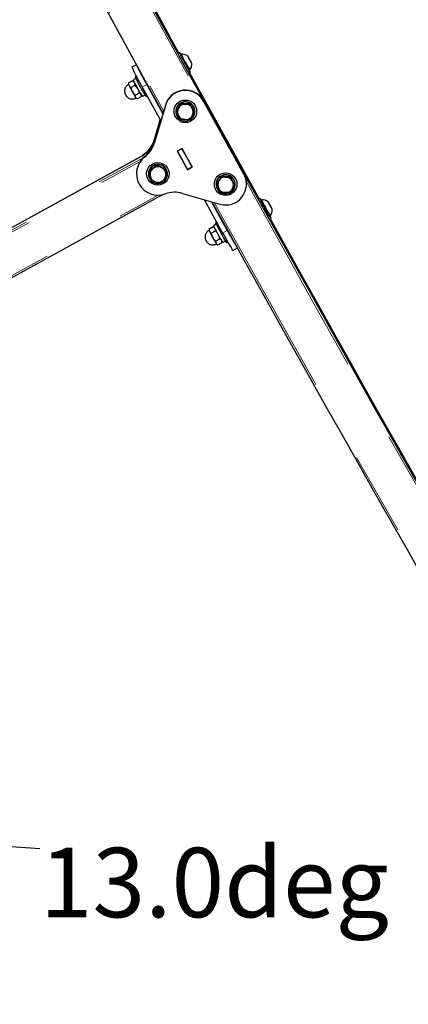
# Model space of a CAD drawing. Units: inches. Extents: x 0.2 to 17.3, y 0.1 to 10.6.
# Drawn here: x 5.6 to 6.1, y 5.2 to 6.4 of the extents above; entities that cross this region are included whole.
import ezdxf

# ---------------------------------------------------------------- set-up
doc = ezdxf.new("R2010")
doc.units = ezdxf.units.IN
doc.header["$MEASUREMENT"] = 0
doc.linetypes.add('PHANTOM', pattern=[0.5, 0.25, -0.05, 0.05, -0.05, 0.05, -0.05])
doc.layers.add('FORMAT', color=7, linetype='Continuous')
doc.styles.add('SLDTEXTSTYLE0', font='TXT', dxfattribs={"width": 0.7})
doc.dimstyles.new('SLDDIMSTYLE1', dxfattribs={"dimtxt": 0.080892, "dimasz": 0.09375, "dimexe": 0, "dimexo": 0.0625, "dimgap": 0.020223, "dimtad": 0, "dimlfac": 30, "dimrnd": 1e-09, "dimzin": 4, "dimdsep": 46, "dimtxsty": 'SLDTEXTSTYLE0', "dimsah": 1, "dimcen": 0.09, "dimadec": 0, "dimazin": 1, "dimtfac": 1, "dimtofl": 0, "dimtmove": 0, "dimatfit": 3, "dimfxl": 0, "dimfrac": 2, "dimtolj": 1, "dimtzin": 12, "dimarcsym": 0})
doc.dimstyles.new('SLDDIMSTYLE3', dxfattribs={"dimtxt": 0.080892, "dimasz": 0.09375, "dimexe": 0, "dimexo": 0.0625, "dimgap": 0.020223, "dimtad": 0, "dimtih": 1, "dimtoh": 1, "dimdec": 4, "dimlfac": 30, "dimzin": 4, "dimdsep": 46, "dimtxsty": 'SLDTEXTSTYLE0', "dimsah": 1, "dimcen": 0.09, "dimadec": 1, "dimazin": 1, "dimtfac": 1, "dimtofl": 0, "dimtmove": 0, "dimatfit": 3, "dimfxl": 0, "dimfrac": 2, "dimtolj": 1, "dimtzin": 12, "dimarcsym": 0})

# ---------------------------------------------------------------- blocks, each defined once
blk = doc.blocks.new('_D_7')
at = {"layer": 'FORMAT', "color": 7}
for p, q in [((5.5343, 4.372), (5.5343, 10.3135)), ((7.2677, 4.0123), (7.2677, 10.3135)), ((5.5343, 10.1885), (5.9923, 10.1885)), ((6.0872, 10.1885), (6.062, 10.1885)), ((6.062, 10.1885), (6.062, 10.06)), ((6.7148, 10.1885), (6.74, 10.1885)), ((6.74, 10.1885), (6.74, 10.06)), ((7.2677, 10.1885), (6.8097, 10.1885)), ((6.062, 10.06), (6.0872, 10.06)), ((6.74, 10.06), (6.7148, 10.06))]:
    blk.add_line(p, q, dxfattribs=at)
for points in [[(5.5343, 10.1885), (5.6281, 10.1729), (5.6281, 10.2042)], [(7.2677, 10.1885), (7.1739, 10.2042), (7.1739, 10.1729)]]:
    blk.add_solid(points, dxfattribs=at)
at = {"layer": 'FORMAT', "color": 7, "char_height": 0.08333, "attachment_point": 1, "style": 'SLDTEXTSTYLE0'}
for s, insert in [('52.00in', (6.2029, 10.3127)), ('1320.80mm', (6.0872, 10.1674))]:
    blk.add_mtext(s, dxfattribs=dict(at, insert=insert))
blk = doc.blocks.new('_D_10')
at = {"layer": 'FORMAT', "color": 7}
blk.add_line((5.5343, 4.372), (5.5343, 5.5219), dxfattribs=at)
for start, end in [(90, 102.9997), (85.1059, 90)]:
    blk.add_arc((5.5343, 4.322), 1.0749, start, end, dxfattribs=at)
for points in [[(5.5343, 5.3969), (5.44, 5.4084), (5.4413, 5.3772)], [(5.2925, 5.3694), (5.3876, 5.3711), (5.3819, 5.4018)]]:
    blk.add_solid(points, dxfattribs=at)
at = {"layer": 'FORMAT', "color": 7, "insert": (5.626, 5.3942), "char_height": 0.08333, "attachment_point": 1, "style": 'SLDTEXTSTYLE0'}
blk.add_mtext('13.0deg', dxfattribs=at)

msp = doc.modelspace()

# ---------------------------------------------------------------- linework, layer by layer
at = {"color": 7, "linetype": 'Continuous', "lineweight": 25}
for p, q in [((5.7932868, 6.3474583), (5.7917947, 6.3466384)), ((5.7932867, 6.3474585), (5.7923478, 6.3469425)), ((5.795269, 6.3455809), (5.794539, 6.3451797)), ((5.7952689, 6.345581), (5.794743, 6.345292)), ((5.8046, 6.3408529), (5.8043277, 6.3409311)), ((5.8046, 6.3408529), (5.8044194, 6.3407536)), ((5.8046715, 6.3402789), (5.8046, 6.3408529)), ((5.8066304, 6.3371718), (5.8060717, 6.3377179)), ((5.7416307, 6.3327261), (5.7363497, 6.329824)), ((5.7416307, 6.332726), (5.7363498, 6.3298239)), ((5.8050701, 6.3260161), (5.8058001, 6.3264172)), ((5.8066304, 6.3371718), (5.8064383, 6.3370662)), ((5.8065756, 6.3368268), (5.8066304, 6.3371718)), ((5.7323171, 6.3108459), (5.7374202, 6.3136503)), ((5.7323172, 6.3108458), (5.7374202, 6.3136502)), ((5.7391346, 6.3118306), (5.7374202, 6.3136502)), ((5.7410263, 6.3163812), (5.7378522, 6.314637)), ((5.7410263, 6.3163811), (5.7378522, 6.3146368)), ((5.7402149, 6.3182935), (5.7402057, 6.3182666)), ((5.7402058, 6.3182665), (5.740215, 6.3182934)), ((5.7415599, 6.3190326), (5.7402149, 6.3182935)), ((5.7415599, 6.3190325), (5.740215, 6.3182934)), ((5.8047709, 6.3228849), (5.8063223, 6.3237375)), ((5.8053615, 6.3232095), (5.846077, 6.2492028)), ((5.7323168, 6.310829), (5.7322831, 6.309176)), ((5.7349282, 6.3055445), (5.7400312, 6.3083488)), ((5.7385478, 6.313), (5.7379454, 6.3133656)), ((5.7385479, 6.3129999), (5.7379992, 6.3133329)), ((5.7429764, 6.3046183), (5.7400312, 6.3083488)), ((5.7486322, 6.3059295), (5.7709273, 6.2655078)), ((5.7541073, 6.3089383), (5.7733881, 6.2739816)), ((5.7401491, 6.2960788), (5.7452521, 6.2988831)), ((5.7413017, 6.2927648), (5.7421801, 6.2922318)), ((5.742759, 6.2919145), (5.7478621, 6.2947189)), ((5.7478621, 6.2947189), (5.7475713, 6.2965477)), ((5.747862, 6.2947173), (5.747862, 6.2947188)), ((5.7478624, 6.2947357), (5.7478882, 6.2960032)), ((5.7520711, 6.2962828), (5.7488985, 6.2945393)), ((5.7532505, 6.2945725), (5.7545135, 6.2952666)), ((5.8223114, 6.2925419), (5.8212282, 6.294325)), ((5.822311, 6.292921), (5.8223111, 6.2929209)), ((5.8705397, 6.205481), (5.8223111, 6.2929209)), ((5.8705401, 6.2051019), (5.8223114, 6.2925419)), ((5.7764024, 6.2843611), (5.763443, 6.2397355)), ((5.7764027, 6.2839821), (5.7634434, 6.2393565)), ((5.7944057, 6.2866718), (5.7944059, 6.2864394)), ((5.7944057, 6.2866718), (5.7949712, 6.2857447)), ((5.7944059, 6.2864394), (5.7949001, 6.2856292)), ((5.7951941, 6.2857527), (5.7951938, 6.286106)), ((5.7953756, 6.2872049), (5.7953758, 6.2869724)), ((5.7958086, 6.2860997), (5.7953758, 6.2869724)), ((5.8060172, 6.285533), (5.8060168, 6.2858863)), ((5.8705429, 6.2020089), (5.8223143, 6.2894489)), ((5.8705433, 6.2016299), (5.8223146, 6.2890698)), ((5.7634397, 6.2432076), (5.7702646, 6.2667093)), ((5.7702647, 6.2667092), (5.7634398, 6.2432075)), ((5.770337, 6.266578), (5.7634401, 6.2428285)), ((5.786881, 6.2770222), (5.7868811, 6.276911)), ((5.7889477, 6.2769129), (5.788948, 6.2766805)), ((5.7895919, 6.2765067), (5.7895916, 6.27686)), ((5.8112381, 6.2760674), (5.8112377, 6.2764207)), ((5.8118813, 6.2767018), (5.8118811, 6.2769343)), ((5.8139477, 6.2769362), (5.8139476, 6.2770474)), ((5.846077, 6.2492028), (5.8460796, 6.2464231)), ((5.8467226, 6.2452573), (5.84672, 6.2480369)), ((5.84672, 6.2480369), (5.888751, 6.1720327)), ((5.7963733, 6.2322753), (5.7906062, 6.229106)), ((5.7963077, 6.2320493), (5.7908326, 6.2290405)), ((5.7963075, 6.2322391), (5.7963077, 6.2320493)), ((5.7963077, 6.2320493), (5.8083649, 6.2101893)), ((5.8085912, 6.2101238), (5.7963733, 6.2322753)), ((5.7489028, 6.2235317), (5.2341245, 5.940642)), ((5.7574827, 6.2282465), (5.2341246, 5.9406418)), ((5.7518004, 6.2257595), (5.7497448, 6.2239942)), ((5.7906062, 6.229106), (5.8028242, 6.2069546)), ((5.7907664, 6.2291941), (5.7908326, 6.2290741)), ((5.7908324, 6.2292303), (5.7908326, 6.2290405)), ((5.7908326, 6.2290405), (5.8028898, 6.2071806)), ((5.7578327, 6.2080044), (5.757833, 6.207772)), ((5.7588355, 6.2071435), (5.757833, 6.207772)), ((5.7669731, 6.2120277), (5.7669727, 6.212381)), ((5.7766075, 6.2071006), (5.7766071, 6.2074539)), ((5.8028242, 6.2069546), (5.8085912, 6.2101238)), ((5.8083649, 6.2101893), (5.8028898, 6.2071806)), ((5.8083649, 6.2101893), (5.8083645, 6.2105348)), ((5.8083647, 6.2103785), (5.8084307, 6.2104148)), ((5.7418121, 6.2023387), (5.7418124, 6.2019597)), ((5.7539814, 6.201971), (5.7539815, 6.2018598)), ((5.7560482, 6.2018617), (5.7560484, 6.2016293)), ((5.7572854, 6.2070437), (5.7572856, 6.2068113)), ((5.7572854, 6.2070437), (5.7580717, 6.2066416)), ((5.7572856, 6.2068113), (5.7578807, 6.2065069)), ((5.757881, 6.2061629), (5.7578807, 6.2065162)), ((5.7771499, 6.1963088), (5.7771495, 6.1966621)), ((5.7789817, 6.2016506), (5.7789815, 6.2018831)), ((5.7810482, 6.201885), (5.7810481, 6.2019962)), ((5.8028242, 6.2069546), (5.8028238, 6.2073001)), ((5.8426343, 6.1992319), (5.8426345, 6.1989994)), ((5.8426343, 6.1992319), (5.8431999, 6.1983047)), ((5.8426345, 6.1989994), (5.8431287, 6.1981892)), ((5.8434227, 6.1983128), (5.8434224, 6.1986661)), ((5.8436043, 6.1997649), (5.8436045, 6.1995325)), ((5.8440373, 6.1986598), (5.8436045, 6.1995325)), ((5.8542458, 6.1980931), (5.8542455, 6.1984464)), ((5.8714724, 6.2032301), (5.8705401, 6.2051019)), ((5.8351096, 6.1895823), (5.8351097, 6.1894711)), ((5.8371764, 6.189473), (5.8371766, 6.1892405)), ((5.8378206, 6.1890668), (5.8378202, 6.1894201)), ((5.8594667, 6.1886274), (5.8594664, 6.1889807)), ((5.8601099, 6.1892618), (5.8601097, 6.1894943)), ((5.8621764, 6.1894962), (5.8621763, 6.1896074)), ((5.8736429, 6.1896181), (5.8736426, 6.1899971)), ((5.238796, 5.8834495), (5.7727192, 6.17686)), ((5.7969749, 6.1785628), (5.8416828, 6.1656274)), ((5.8897441, 6.1725785), (5.8881927, 6.1717259)), ((5.889744, 6.1725786), (5.8887509, 6.1720328)), ((5.8230431, 6.1710205), (5.8450895, 6.1310497)), ((5.8315324, 6.1685642), (5.8505646, 6.1340584)), ((5.8917263, 6.170701), (5.8909963, 6.1702999)), ((5.8917262, 6.1707011), (5.8912003, 6.1704121)), ((5.8996275, 6.1683804), (5.8996453, 6.1683638)), ((5.9010574, 6.165973), (5.900785, 6.1660512)), ((5.9010574, 6.165973), (5.9008768, 6.1658737)), ((5.9011288, 6.1653991), (5.9010574, 6.165973)), ((5.9030877, 6.1622919), (5.902529, 6.1628381)), ((5.9030877, 6.1622919), (5.9028957, 6.1621864)), ((5.9030329, 6.1619469), (5.9030877, 6.1622919)), ((5.9012875, 6.1480376), (5.9027796, 6.1488576)), ((5.9015274, 6.1511362), (5.9022574, 6.1515374)), ((5.8287744, 6.1359661), (5.8338775, 6.1387704)), ((5.8287745, 6.135966), (5.8338776, 6.1387703)), ((5.835592, 6.1369507), (5.8338776, 6.1387703)), ((5.8338776, 6.1387703), (5.8344202, 6.1384332)), ((5.8374836, 6.1415014), (5.8343095, 6.1397571)), ((5.8374837, 6.1415013), (5.8343096, 6.139757)), ((5.8350052, 6.1381202), (5.8344028, 6.1384857)), ((5.8350052, 6.1381201), (5.8344388, 6.1384638)), ((5.8366722, 6.1434137), (5.836663, 6.1433868)), ((5.8366631, 6.1433866), (5.8366723, 6.1434135)), ((5.8378983, 6.1440874), (5.8366722, 6.1434137)), ((5.8378984, 6.1440873), (5.8366723, 6.1434135)), ((5.8287745, 6.1359677), (5.8287405, 6.1342962)), ((5.8313855, 6.1306646), (5.8364885, 6.1334689)), ((5.8417094, 6.1240032), (5.8403936, 6.1280126)), ((5.8252021, 6.1217137), (5.8253589, 6.1214427)), ((5.8366064, 6.1211989), (5.8417094, 6.1240032)), ((5.837759, 6.1178849), (5.8386911, 6.1173193)), ((5.8392163, 6.1170347), (5.8443194, 6.119839)), ((5.8443189, 6.1198188), (5.8443193, 6.119839)), ((5.8443194, 6.1198373), (5.8443456, 6.1211233)), ((5.8485285, 6.1214029), (5.8453558, 6.1196594)), ((5.8497078, 6.1196927), (5.8510528, 6.1204318)), ((5.8573691, 6.1102483), (5.8627126, 6.1131848))]:
    msp.add_line(p, q, dxfattribs=at)
at = {"color": 8, "linetype": 'PHANTOM', "lineweight": 18}
for p, q in [((5.7541073, 6.3089383), (5.7486322, 6.3059295)), ((5.8223114, 6.2925419), (5.8223111, 6.2929209)), ((5.7764027, 6.2839821), (5.7764024, 6.2843611)), ((5.8223146, 6.2890698), (5.8223143, 6.2894489)), ((5.7634401, 6.2428285), (5.7634398, 6.2432075)), ((5.7634434, 6.2393565), (5.763443, 6.2397355)), ((5.2150559, 5.9273785), (5.7506016, 6.2216807)), ((5.2341231, 5.9406377), (5.757478, 6.2282405)), ((5.7518004, 6.2257595), (5.7518001, 6.2261385)), ((5.7518036, 6.2222874), (5.7518033, 6.2226665)), ((5.2183283, 5.9266766), (5.7462672, 6.2167985)), ((5.8705401, 6.2051019), (5.8705397, 6.205481)), ((5.8705433, 6.2016299), (5.8705429, 6.2020089)), ((5.2402823, 5.886517), (5.767657, 6.176329)), ((5.8505646, 6.1340584), (5.8450895, 6.1310497))]:
    msp.add_line(p, q, dxfattribs=at)
at = {"color": 7, "linetype": 'Continuous', "lineweight": 25, "flags": 128}
for points in [[(5.8052742, 6.3261283), (5.8053535, 6.3259689), (5.8058905, 6.32486), (5.8062202, 6.3241167), (5.8063315, 6.3237644), (5.8062205, 6.323815), (5.805891, 6.324267), (5.8053543, 6.3251048), (5.8046285, 6.3262999), (5.8037385, 6.3278116), (5.8027145, 6.3295885), (5.8015915, 6.3315701), (5.8004075, 6.3336888), (5.7992031, 6.3358725), (5.7980191, 6.3380469), (5.7968959, 6.3401379), (5.7958718, 6.3420742), (5.7949816, 6.3437901), (5.7942556, 6.3452269), (5.7937186, 6.3463359), (5.7933889, 6.3470791), (5.7932776, 6.3474314), (5.7932776, 6.3474314)], [(5.7933959, 6.3473723), (5.7933885, 6.3473809), (5.7932867, 6.3474585)], [(5.8077474, 6.3347713), (5.8080234, 6.3343613), (5.8080636, 6.3343849), (5.8078642, 6.3348399), (5.8074446, 6.3356816), (5.806846, 6.3368277), (5.806127, 6.3381661), (5.8053578, 6.3395656), (5.8046139, 6.3408893), (5.803968, 6.3420076), (5.8034834, 6.3428111), (5.8032075, 6.3432211), (5.8031673, 6.3431975), (5.8033667, 6.3427425), (5.8037862, 6.3419008), (5.8043848, 6.3407547), (5.8051039, 6.3394163), (5.805873, 6.3380168), (5.8066169, 6.3366931), (5.8072628, 6.3355748), (5.8077474, 6.3347713)], [(5.7364429, 6.3293667), (5.7363612, 6.3296158), (5.7363497, 6.329824)], [(5.8223111, 6.2929209), (5.8204353, 6.2958256), (5.8203172, 6.295982)], [(5.7489025, 6.2235314), (5.7492071, 6.2238451), (5.7518, 6.2261386)], [(5.7518001, 6.2261385), (5.7492072, 6.223845), (5.7489028, 6.2235316)], [(5.8720679, 6.2021537), (5.8719955, 6.2023455), (5.8705397, 6.205481)], [(5.9017315, 6.1512484), (5.9018108, 6.151089), (5.9023478, 6.1499801), (5.9026775, 6.1492368), (5.9027888, 6.1488845), (5.9026778, 6.1489352), (5.9023483, 6.1493871), (5.9018116, 6.1502249), (5.9010858, 6.15142), (5.9001958, 6.1529318), (5.8991719, 6.1547087), (5.8980488, 6.1566902), (5.8968648, 6.1588089), (5.8956604, 6.1609926), (5.8944764, 6.163167), (5.8933532, 6.165258), (5.8923291, 6.1671944), (5.8914389, 6.1689102), (5.8907129, 6.170347), (5.8901759, 6.171456), (5.8898462, 6.1721993), (5.8897349, 6.1725516), (5.8897349, 6.1725516)], [(5.8898533, 6.1724925), (5.8898458, 6.172501), (5.889744, 6.1725786)], [(5.9042048, 6.1598914), (5.9044807, 6.1594814), (5.9045209, 6.1595051), (5.9043215, 6.15996), (5.9039019, 6.1608018), (5.9033033, 6.1619479), (5.9025843, 6.1632862), (5.9018151, 6.1646857), (5.9010712, 6.1660094), (5.9004254, 6.1671278), (5.8999407, 6.1679313), (5.8996648, 6.1683412), (5.8996246, 6.1683176), (5.899824, 6.1678627), (5.9002436, 6.1670209), (5.9008422, 6.1658748), (5.9015612, 6.1645365), (5.9023303, 6.163137), (5.9030743, 6.1618132), (5.9037201, 6.1606949), (5.9042048, 6.1598914)], [(5.8450895, 6.1310497), (5.8467641, 6.1280279), (5.8484075, 6.1250913), (5.849989, 6.1222945), (5.8514793, 6.1196895), (5.8528505, 6.117325), (5.8540771, 6.115245), (5.8551362, 6.1134882), (5.8560082, 6.1120873), (5.8566768, 6.1110685), (5.8571294, 6.1104507), (5.8573578, 6.1102454), (5.8573691, 6.1102483)]]:
    msp.add_lwpolyline(points, dxfattribs=at)
at = {"color": 7, "linetype": 'Continuous', "lineweight": 25}
for centre, radius in [((5.8004029, 6.2769046), 0.0135253), ((5.7674959, 6.2018838), 0.0135165), ((5.8486546, 6.1895026), 0.0135253)]:
    msp.add_circle(centre, radius, dxfattribs=at)
at = {"color": 8, "linetype": 'PHANTOM', "lineweight": 18}
for centre, radius, start, end in [((40.7179553, 25.47969), 39.8263353, 204.58510243, 208.79350772), ((40.7179501, 25.4797658), 39.8721811, 204.71725143, 208.79002102), ((40.7296759, 25.4861424), 39.8397148, 208.96574049, 212.65059519), ((40.7295729, 25.4861673), 39.8854504, 208.96996403, 212.65058577)]:
    msp.add_arc(centre, radius, start, end, dxfattribs=at)
at = {"color": 7, "linetype": 'Continuous', "lineweight": 25}
for centre, radius, start, end in [((40.7180366, 25.479852), 39.8243415, 204.58071514, 208.87868139), ((40.717983, 25.4826099), 39.8242861, 204.61282557, 208.71822386), ((40.7180804, 25.4799616), 39.8744113, 204.73148351, 208.79308399), ((5.7868791, 6.3414772), 0.0087403, 25.8782128, 42.9404031), ((5.9558466, 6.4206069), 0.1780713, 205.060723, 211.7183113), ((5.7960151, 6.3335155), 0.0120894, 53.7115486, 93.5178337), ((5.9548587, 6.4200365), 0.1760992, 205.0113523, 211.7432559), ((5.7960095, 6.3365966), 0.0095872, 26.3566829, 37.7976544), ((5.820724, 6.3496325), 0.0185745, 202.6739348, 209.7673745), ((5.6897808, 6.2751223), 0.1323026, 27.9691968, 29.7898376), ((5.9214501, 6.4024601), 0.1323026, 207.9691968, 209.7898376), ((5.9487741, 6.4239124), 0.2323289, 203.8898577, 210.5191874), ((6.0981626, 6.5035329), 0.3952735, 205.7681311, 209.4921084), ((5.8066751, 6.3279079), 0.0024809, 201.7866378, 229.688956), ((5.8072003, 6.328172), 0.0022405, 200.4756704, 231.4305858), ((5.7960151, 6.3335155), 0.0120894, 324.0630147, 3.8692998), ((5.7905068, 6.3279499), 0.0185745, 22.6739348, 29.7673745), ((5.8152214, 6.3409859), 0.0095872, 206.3566829, 217.7976544), ((5.8776978, 6.3784157), 0.1537027, 204.5161449, 213.0729065), ((5.9104868, 6.3965767), 0.1874249, 204.6971299, 212.9727485), ((5.7391777, 6.3113703), 0.0072353, 197.6543347, 209.6403548), ((5.9171649, 6.4007948), 0.2064148, 206.7797842, 209.0998362), ((5.8004163, 6.2773575), 0.0250144, 28.9061405, 163.7408155), ((5.8004167, 6.2769785), 0.0250144, 28.9061405, 163.7408155), ((5.8860807, 6.38164), 0.1699463, 208.5537551, 211.2037971), ((5.7441701, 6.2953945), 0.0038914, 207.5685772, 222.5149187), ((5.800403, 6.2766754), 0.0114586, 121.5585275, 116.0223209), ((5.8003884, 6.2769201), 0.0114407, 121.529505, 180.0360107), ((5.8003833, 6.2762363), 0.0093432, 148.781129, 208.8842764), ((5.8004122, 6.2762152), 0.0093789, 88.81811, 148.7627384), ((5.8004162, 6.2769075), 0.0114649, 0.1337673, 116.0818991), ((5.8004188, 6.2762168), 0.0093771, 28.9056126, 88.8578257), ((5.8004468, 6.2762363), 0.0093432, 328.781129, 28.8842764), ((5.7314908, 6.252491), 0.0332704, 307.6206146, 343.7976301), ((5.7314912, 6.252112), 0.0332704, 307.6206146, 343.7976301), ((40.7296046, 25.4862203), 39.8375465, 208.8805814, 212.65525187), ((5.731494, 6.249019), 0.0332704, 307.6206146, 343.7976301), ((5.7314944, 6.2486399), 0.0332704, 307.6206146, 343.7976301), ((5.7674484, 6.2023576), 0.0256364, 127.6091574, 180.0420275), ((5.7674909, 6.2019774), 0.0256629, 127.6820611, 290.0769733), ((5.7314644, 6.252517), 0.033307, 307.6293485, 318.9654829), ((5.7674994, 6.201628), 0.0114538, 153.0931701, 147.5599568), ((5.7675124, 6.2018526), 0.0114691, 0.1522214, 147.5622602), ((5.7674935, 6.2011827), 0.0093529, 122.799039, 182.8591186), ((5.7675156, 6.2011533), 0.0093895, 62.9181129, 122.8155227), ((5.7675339, 6.2011808), 0.0093568, 2.8988479, 62.941347), ((5.7674761, 6.2018721), 0.0114279, 153.092861, 180.0518846), ((5.8486316, 6.1892355), 0.0114586, 121.5585275, 116.0223209), ((5.8486171, 6.1894802), 0.0114407, 121.529505, 180.0360107), ((5.8486409, 6.1887753), 0.0093789, 88.81811, 148.7627384), ((5.8486643, 6.1895998), 0.0249683, 253.7627208, 28.8041213), ((5.8486449, 6.1894676), 0.0114649, 0.1337673, 116.0818991), ((5.8486474, 6.1887769), 0.0093771, 28.9056126, 88.8578257), ((5.8487251, 6.189973), 0.0249175, 0.0554828, 28.8835618), ((5.8486119, 6.1887963), 0.0093432, 148.781129, 208.8842764), ((5.8486755, 6.1887963), 0.0093432, 328.781129, 28.8842764), ((5.7876949, 6.1464872), 0.0333911, 73.8639182, 109.9524846), ((5.8833362, 6.1665971), 0.0087407, 25.8779854, 42.9403151), ((40.7295687, 25.486295), 39.8875299, 208.96721315, 212.65399714), ((6.0523039, 6.2457271), 0.1780713, 205.060723, 211.7183113), ((5.8924724, 6.1586357), 0.0120894, 53.7115486, 93.5178337), ((5.8924725, 6.1586356), 0.0120894, 53.7115486, 93.5178337), ((6.051316, 6.2451566), 0.1760992, 205.0113523, 211.7432559), ((5.8924668, 6.1617167), 0.0095872, 26.3566829, 37.7976544), ((5.9171814, 6.1747527), 0.0185745, 202.6739348, 209.7673745), ((5.7862381, 6.1002424), 0.1323026, 27.9691968, 29.7898376), ((6.0179074, 6.2275803), 0.1323026, 207.9691968, 209.7898376), ((5.8869641, 6.15307), 0.0185745, 22.6739348, 29.7673745), ((5.9116787, 6.166106), 0.0095872, 206.3566829, 217.7976544), ((5.9031324, 6.153028), 0.0024809, 201.7866378, 229.688956), ((5.9036576, 6.1532921), 0.0022405, 200.4756704, 231.4305858), ((5.8924725, 6.1586356), 0.0120894, 324.0630147, 3.8692998), ((5.8362205, 6.1400024), 0.0019267, 187.3138349, 213.4597421), ((5.9741551, 6.2035358), 0.1537027, 204.5161449, 213.0729065), ((6.0069441, 6.2216968), 0.1874249, 204.6971299, 212.9727485), ((40.7296805, 25.489051), 39.8376402, 209.0444327, 212.62260116), ((5.835635, 6.1364904), 0.0072353, 197.6543347, 209.6403548), ((6.0136222, 6.225915), 0.2064148, 206.7797842, 209.0998362), ((5.982538, 6.2067601), 0.1699463, 208.5537551, 211.2037971), ((6.1177365, 6.2760481), 0.3025589, 207.9886002, 212.4608548), ((5.8406274, 6.1205147), 0.0038914, 207.5685772, 222.5149187)]:
    msp.add_arc(centre, radius, start, end, dxfattribs=at)
for points, knots in [([(5.7374202, 6.3136502), (5.7376052, 6.3135715), (5.7378134, 6.3134831), (5.7379546, 6.3133497), (5.7379703, 6.3133349)], [0, 0, 0, 0, 0.888855642, 1, 1, 1, 1]), ([(5.7322955, 6.3091691), (5.7318044, 6.3088748), (5.7307952, 6.3082699), (5.7295822, 6.3070103), (5.7286373, 6.3056158), (5.7280061, 6.304182), (5.7276447, 6.3027773), (5.7275114, 6.30145), (5.7275581, 6.3002423), (5.7277317, 6.2991878), (5.7279759, 6.2983111), (5.7282355, 6.2976238), (5.7284764, 6.2971013), (5.7287533, 6.2965653), (5.7289748, 6.2961925), (5.7291214, 6.2959455)], [0, 0, 0, 0, 0.11175933, 0.2296938, 0.338899252, 0.440535504, 0.534935846, 0.621933619, 0.700951699, 0.771022001, 0.830825777, 0.878954988, 0.914868004, 0.943616752, 1, 1, 1, 1]), ([(5.7323172, 6.3108458), (5.7323242, 6.3103027), (5.7323383, 6.3092064), (5.7327044, 6.3082664), (5.7328892, 6.307792)], [0, 0, 0, 0, 0.495457963, 1, 1, 1, 1]), ([(5.7328892, 6.307792), (5.7329208, 6.3077296), (5.7333721, 6.3068402), (5.7341785, 6.3061688), (5.7349282, 6.3055445)], [0, 0, 0, 0, 0.0702190287, 1, 1, 1, 1]), ([(5.7349282, 6.3055445), (5.7351471, 6.3046632), (5.735589, 6.3028844), (5.7363973, 6.3012388), (5.7368051, 6.3004085)], [0, 0, 0, 0, 0.495457963, 1, 1, 1, 1]), ([(5.7400312, 6.3083488), (5.7400301, 6.3088945), (5.7400283, 6.3098084), (5.7397345, 6.3105927), (5.7396161, 6.3109087)], [0, 0, 0, 0, 0.5971984048, 1, 1, 1, 1]), ([(5.7452521, 6.2988831), (5.7450373, 6.2997659), (5.744656, 6.301333), (5.7439524, 6.3027829), (5.7436451, 6.303416)], [0, 0, 0, 0, 0.563343447, 1, 1, 1, 1]), ([(5.7291214, 6.2959455), (5.7292425, 6.2957612), (5.7296632, 6.2951201), (5.7305722, 6.2940933), (5.7319333, 6.2930236), (5.7334495, 6.2922493), (5.7350595, 6.2917653), (5.7367515, 6.2915695), (5.7385357, 6.2917237), (5.7400993, 6.2921199), (5.7409607, 6.2926187), (5.7412916, 6.2928102)], [0, 0, 0, 0, 0.047799664, 0.166192139, 0.29412145, 0.41998794, 0.531753062, 0.656012562, 0.785481544, 0.917600348, 1, 1, 1, 1]), ([(5.7368051, 6.3004085), (5.7368677, 6.3002967), (5.7377597, 6.2987042), (5.7389979, 6.2973437), (5.7401491, 6.2960788)], [0, 0, 0, 0, 0.070219029, 1, 1, 1, 1]), ([(5.7401491, 6.2960788), (5.7401474, 6.2958959), (5.7401388, 6.29498), (5.7404619, 6.2942099), (5.7407205, 6.2935936)], [0, 0, 0, 0, 0.199664502, 1, 1, 1, 1]), ([(5.7407205, 6.2935936), (5.7408264, 6.2934406), (5.7413015, 6.2927546), (5.7421217, 6.2922819), (5.742759, 6.2919145)], [0, 0, 0, 0, 0.222956971, 1, 1, 1, 1]), ([(5.7472906, 6.2972041), (5.7468421, 6.297716), (5.7462816, 6.2983557), (5.7454235, 6.2987953), (5.7452521, 6.2988831)], [0, 0, 0, 0, 0.800335498, 1, 1, 1, 1]), ([(5.7923926, 6.2815338), (5.7923262, 6.2814241), (5.7913803, 6.2798623), (5.7904534, 6.2783065), (5.7895916, 6.27686)], [0, 0, 0, 0, 0.070219029, 1, 1, 1, 1]), ([(5.7895919, 6.2765067), (5.7900468, 6.2772433), (5.790965, 6.27873), (5.7919142, 6.2802912), (5.792393, 6.2810789)], [0, 0, 0, 0, 0.495457963, 1, 1, 1, 1]), ([(5.7951938, 6.286106), (5.7947388, 6.2853694), (5.7938206, 6.2838827), (5.7928715, 6.2823215), (5.7923926, 6.2815338)], [0, 0, 0, 0, 0.495457963, 1, 1, 1, 1]), ([(5.792393, 6.2810789), (5.7924595, 6.2811886), (5.7934054, 6.2827505), (5.7943323, 6.2843062), (5.7951941, 6.2857527)], [0, 0, 0, 0, 0.070219029, 1, 1, 1, 1]), ([(5.8006052, 6.2860469), (5.8004769, 6.2860495), (5.7986495, 6.2860859), (5.7968588, 6.2860963), (5.7951938, 6.286106)], [0, 0, 0, 0, 0.0702190287, 1, 1, 1, 1]), ([(5.7951941, 6.2857527), (5.796073, 6.2857207), (5.7978468, 6.285656), (5.7996805, 6.2856135), (5.8006057, 6.2855921)], [0, 0, 0, 0, 0.495457963, 1, 1, 1, 1]), ([(5.8060168, 6.2858863), (5.805138, 6.2859183), (5.8033641, 6.285983), (5.8015304, 6.2860255), (5.8006052, 6.2860469)], [0, 0, 0, 0, 0.495457963, 1, 1, 1, 1]), ([(5.8006057, 6.2855921), (5.800734, 6.2855895), (5.8025614, 6.2855532), (5.8043522, 6.2855427), (5.8060172, 6.285533)], [0, 0, 0, 0, 0.070219029, 1, 1, 1, 1]), ([(5.8086272, 6.2812043), (5.8084303, 6.2815608), (5.8075471, 6.2831598), (5.806686, 6.2846941), (5.8060168, 6.2858863)], [0, 0, 0, 0, 0.22295697, 1, 1, 1, 1]), ([(5.8060172, 6.285533), (5.8066863, 6.2842989), (5.8075475, 6.2827106), (5.8084307, 6.281107), (5.8086277, 6.2807494)], [0, 0, 0, 0, 0.77704303, 1, 1, 1, 1]), ([(5.8112377, 6.2764207), (5.8110681, 6.2767343), (5.8102183, 6.2783049), (5.8093345, 6.2799154), (5.8086272, 6.2812043)], [0, 0, 0, 0, 0.199664502, 1, 1, 1, 1]), ([(5.8086277, 6.2807494), (5.8093349, 6.2794737), (5.8102187, 6.2778796), (5.8110684, 6.276369), (5.8112381, 6.2760674)], [0, 0, 0, 0, 0.800335498, 1, 1, 1, 1]), ([(5.7922024, 6.2717231), (5.7920055, 6.2720807), (5.7911223, 6.2736843), (5.7902611, 6.2752726), (5.7895919, 6.2765067)], [0, 0, 0, 0, 0.222956971, 1, 1, 1, 1]), ([(5.7948128, 6.2670411), (5.7946432, 6.2673427), (5.7937934, 6.2688534), (5.7929097, 6.2704474), (5.7922024, 6.2717231)], [0, 0, 0, 0, 0.199664502, 1, 1, 1, 1]), ([(5.7922059, 6.2717088), (5.7925405, 6.2711777), (5.7932263, 6.2700893), (5.7946606, 6.2687532), (5.7963466, 6.2677122), (5.7982193, 6.2670512), (5.8001878, 6.2667947), (5.8021667, 6.2669563), (5.8040715, 6.2675264), (5.805804, 6.2684898), (5.8072187, 6.2696675), (5.8078833, 6.2706233), (5.8081713, 6.2710374)], [0, 0, 0, 0, 0.097988059, 0.200814636, 0.303659655, 0.406520227, 0.509406494, 0.612324177, 0.715273428, 0.818248808, 0.921240385, 1, 1, 1, 1]), ([(5.8002244, 6.2668805), (5.8000961, 6.2668831), (5.7982687, 6.2669209), (5.7964779, 6.2669832), (5.7948128, 6.2670411)], [0, 0, 0, 0, 0.070219029, 1, 1, 1, 1]), ([(5.8056359, 6.2668214), (5.8047571, 6.266825), (5.8029832, 6.2668324), (5.8011496, 6.2668643), (5.8002244, 6.2668805)], [0, 0, 0, 0, 0.495457963, 1, 1, 1, 1]), ([(5.808437, 6.2713936), (5.8083706, 6.271284), (5.8074247, 6.2697236), (5.8064978, 6.2682197), (5.8056359, 6.2668214)], [0, 0, 0, 0, 0.070219029, 1, 1, 1, 1]), ([(5.8112381, 6.2760674), (5.8107832, 6.2753024), (5.809865, 6.2737584), (5.8089159, 6.2721866), (5.808437, 6.2713936)], [0, 0, 0, 0, 0.495457963, 1, 1, 1, 1]), ([(5.84672, 6.2480369), (5.8466986, 6.2480392), (5.8466557, 6.2480439), (5.8464066, 6.2479402), (5.8461627, 6.2478198), (5.8460783, 6.2477781)], [0, 0, 0, 0, 0.395405519, 0.790957347, 1, 1, 1, 1]), ([(5.7624267, 6.2094993), (5.7623189, 6.2094298), (5.7607837, 6.2084388), (5.7592794, 6.2074425), (5.7578807, 6.2065162)], [0, 0, 0, 0, 0.070219029, 1, 1, 1, 1]), ([(5.757881, 6.2061629), (5.7586193, 6.2066249), (5.7601095, 6.2075575), (5.7616499, 6.2085458), (5.7624271, 6.2090445)], [0, 0, 0, 0, 0.495457963, 1, 1, 1, 1]), ([(5.7669727, 6.212381), (5.7662344, 6.2119189), (5.7647443, 6.2109864), (5.7632039, 6.209998), (5.7624267, 6.2094993)], [0, 0, 0, 0, 0.495457963, 1, 1, 1, 1]), ([(5.7624271, 6.2090445), (5.7625349, 6.2091141), (5.76407, 6.210105), (5.7655744, 6.2111013), (5.7669731, 6.2120277)], [0, 0, 0, 0, 0.070219029, 1, 1, 1, 1]), ([(5.7717899, 6.2099682), (5.7714265, 6.2101535), (5.7697966, 6.2109847), (5.7682075, 6.2117704), (5.7669727, 6.212381)], [0, 0, 0, 0, 0.22295697, 1, 1, 1, 1]), ([(5.7669731, 6.2120277), (5.7682079, 6.2113752), (5.7697971, 6.2105356), (5.7714269, 6.2096997), (5.7717903, 6.2095134)], [0, 0, 0, 0, 0.77704303, 1, 1, 1, 1]), ([(5.7766071, 6.2074539), (5.776294, 6.20762), (5.7747259, 6.208452), (5.7730951, 6.2092942), (5.7717899, 6.2099682)], [0, 0, 0, 0, 0.199664502, 1, 1, 1, 1]), ([(5.7717903, 6.2095134), (5.7730955, 6.2088525), (5.7747263, 6.2080267), (5.7762944, 6.2072548), (5.7766075, 6.2071006)], [0, 0, 0, 0, 0.800335498, 1, 1, 1, 1]), ([(5.7768783, 6.2021088), (5.7768719, 6.2022367), (5.7767803, 6.2040581), (5.7766906, 6.2058178), (5.7766071, 6.2074539)], [0, 0, 0, 0, 0.070219029, 1, 1, 1, 1]), ([(5.7581523, 6.2007162), (5.7581458, 6.2008442), (5.7580543, 6.202667), (5.7579645, 6.2044786), (5.757881, 6.2061629)], [0, 0, 0, 0, 0.0702190287, 1, 1, 1, 1]), ([(5.7584906, 6.2035256), (5.7583927, 6.2031795), (5.7581154, 6.2021996), (5.7581027, 6.2004989), (5.7584603, 6.1985631), (5.7589603, 6.1971525), (5.7594294, 6.1964902), (5.7595184, 6.1963644)], [0, 0, 0, 0, 0.144512288, 0.409102139, 0.673609779, 0.938041054, 1, 1, 1, 1]), ([(5.7584234, 6.1953711), (5.7583794, 6.1962332), (5.7582905, 6.1979732), (5.7581986, 6.1997963), (5.7581523, 6.2007162)], [0, 0, 0, 0, 0.495457963, 1, 1, 1, 1]), ([(5.7595184, 6.1963644), (5.7597866, 6.1959379), (5.7604052, 6.1949543), (5.761689, 6.1937504), (5.7627515, 6.1931285), (5.7632468, 6.1928386)], [0, 0, 0, 0, 0.290181017, 0.669146359, 1, 1, 1, 1]), ([(5.7632468, 6.1928386), (5.7638212, 6.1925858), (5.7649989, 6.1920677), (5.7669359, 6.1917632), (5.7689168, 6.1918443), (5.7708405, 6.1923455), (5.772615, 6.1932365), (5.77417, 6.1944786), (5.7754091, 6.1960233), (5.7762134, 6.1974775), (5.7764398, 6.1984332), (5.7765142, 6.1987476)], [0, 0, 0, 0, 0.1127268376, 0.2310810889, 0.3494893809, 0.4679345349, 0.5864112808, 0.7049090104, 0.8234134237, 0.9419090606, 1, 1, 1, 1]), ([(5.7771499, 6.1963088), (5.7764116, 6.1958184), (5.7749215, 6.1948285), (5.7733811, 6.1938296), (5.7726039, 6.1933256)], [0, 0, 0, 0, 0.495457963, 1, 1, 1, 1]), ([(5.7766075, 6.2071006), (5.7766515, 6.2062101), (5.7767405, 6.2044128), (5.7768323, 6.2025791), (5.7768787, 6.201654)], [0, 0, 0, 0, 0.495457963, 1, 1, 1, 1]), ([(5.7771495, 6.1966621), (5.7771055, 6.1975526), (5.7770166, 6.19935), (5.7769247, 6.2011836), (5.7768783, 6.2021088)], [0, 0, 0, 0, 0.495457963, 1, 1, 1, 1]), ([(5.7768787, 6.201654), (5.7768851, 6.2015261), (5.7769767, 6.1997046), (5.7770664, 6.197945), (5.7771499, 6.1963088)], [0, 0, 0, 0, 0.070219029, 1, 1, 1, 1]), ([(5.8434224, 6.1986661), (5.8429675, 6.1979295), (5.8420493, 6.1964428), (5.8411002, 6.1948815), (5.8406213, 6.1940939)], [0, 0, 0, 0, 0.495457963, 1, 1, 1, 1]), ([(5.8406217, 6.193639), (5.8406881, 6.1937487), (5.841634, 6.1953105), (5.8425609, 6.1968663), (5.8434227, 6.1983128)], [0, 0, 0, 0, 0.070219029, 1, 1, 1, 1]), ([(5.8488339, 6.198607), (5.8487056, 6.1986096), (5.8468782, 6.1986459), (5.8450874, 6.1986564), (5.8434224, 6.1986661)], [0, 0, 0, 0, 0.070219029, 1, 1, 1, 1]), ([(5.8434227, 6.1983128), (5.8443016, 6.1982807), (5.8460755, 6.1982161), (5.8479092, 6.1981736), (5.8488343, 6.1981521)], [0, 0, 0, 0, 0.495457963, 1, 1, 1, 1]), ([(5.8542455, 6.1984464), (5.8533666, 6.1984784), (5.8515928, 6.1985431), (5.8497591, 6.1985856), (5.8488339, 6.198607)], [0, 0, 0, 0, 0.495457963, 1, 1, 1, 1]), ([(5.8488343, 6.1981521), (5.8489627, 6.1981496), (5.8507901, 6.1981132), (5.8525808, 6.1981028), (5.8542458, 6.1980931)], [0, 0, 0, 0, 0.070219029, 1, 1, 1, 1]), ([(5.8568559, 6.1937643), (5.856659, 6.1941208), (5.8557758, 6.1957198), (5.8549146, 6.1972541), (5.8542455, 6.1984464)], [0, 0, 0, 0, 0.22295697, 1, 1, 1, 1]), ([(5.8542458, 6.1980931), (5.854915, 6.1968589), (5.8557762, 6.1952707), (5.8566594, 6.193667), (5.8568563, 6.1933095)], [0, 0, 0, 0, 0.77704303, 1, 1, 1, 1]), ([(5.7632407, 6.1928568), (5.7628773, 6.1930431), (5.7612474, 6.1938789), (5.7596583, 6.1947186), (5.7584234, 6.1953711)], [0, 0, 0, 0, 0.222956971, 1, 1, 1, 1]), ([(5.7680578, 6.190444), (5.7677447, 6.1905982), (5.7661766, 6.1913701), (5.7645458, 6.1921959), (5.7632407, 6.1928568)], [0, 0, 0, 0, 0.199664502, 1, 1, 1, 1]), ([(5.7726039, 6.1933256), (5.7724961, 6.1932562), (5.770961, 6.1922666), (5.7694566, 6.1913222), (5.7680578, 6.190444)], [0, 0, 0, 0, 0.070219029, 1, 1, 1, 1]), ([(5.8406213, 6.1940939), (5.8405549, 6.1939842), (5.839609, 6.1924223), (5.8386821, 6.1908666), (5.8378202, 6.1894201)], [0, 0, 0, 0, 0.070219029, 1, 1, 1, 1]), ([(5.8378206, 6.1890668), (5.8382755, 6.1898034), (5.8391937, 6.1912901), (5.8401428, 6.1928513), (5.8406217, 6.193639)], [0, 0, 0, 0, 0.495457963, 1, 1, 1, 1]), ([(5.8404311, 6.1842832), (5.8402342, 6.1846407), (5.8393509, 6.1862444), (5.8384897, 6.1878326), (5.8378206, 6.1890668)], [0, 0, 0, 0, 0.222956971, 1, 1, 1, 1]), ([(5.8430415, 6.1796012), (5.8428718, 6.1799028), (5.8420221, 6.1814134), (5.8411383, 6.1830074), (5.8404311, 6.1842832)], [0, 0, 0, 0, 0.199664502, 1, 1, 1, 1]), ([(5.8404345, 6.1842688), (5.8407691, 6.1837377), (5.8414549, 6.1826494), (5.8428893, 6.1813133), (5.8445752, 6.1802722), (5.8464479, 6.1796112), (5.8484165, 6.1793547), (5.8503954, 6.1795164), (5.8523002, 6.1800865), (5.8540327, 6.1810499), (5.8554474, 6.1822276), (5.856112, 6.1831833), (5.8564, 6.1835975)], [0, 0, 0, 0, 0.097988059, 0.200814636, 0.303659655, 0.406520227, 0.509406494, 0.612324177, 0.715273428, 0.818248808, 0.921240385, 1, 1, 1, 1]), ([(5.8566657, 6.1839537), (5.8565993, 6.1838441), (5.8556534, 6.1822837), (5.8547264, 6.1807798), (5.8538646, 6.1793815)], [0, 0, 0, 0, 0.070219029, 1, 1, 1, 1]), ([(5.8594667, 6.1886274), (5.8590118, 6.1878624), (5.8580937, 6.1863185), (5.8571446, 6.1847467), (5.8566657, 6.1839537)], [0, 0, 0, 0, 0.495457963, 1, 1, 1, 1]), ([(5.8594664, 6.1889807), (5.8592967, 6.1892943), (5.8584469, 6.190865), (5.8575632, 6.1924754), (5.8568559, 6.1937643)], [0, 0, 0, 0, 0.199664502, 1, 1, 1, 1]), ([(5.8568563, 6.1933095), (5.8575636, 6.1920337), (5.8584473, 6.1904397), (5.8592971, 6.1889291), (5.8594667, 6.1886274)], [0, 0, 0, 0, 0.800335498, 1, 1, 1, 1]), ([(5.8484531, 6.1794405), (5.8483247, 6.1794432), (5.8464973, 6.179481), (5.8447065, 6.1795433), (5.8430415, 6.1796012)], [0, 0, 0, 0, 0.070219029, 1, 1, 1, 1]), ([(5.8538646, 6.1793815), (5.8529857, 6.1793851), (5.8512119, 6.1793925), (5.8493782, 6.1794244), (5.8484531, 6.1794405)], [0, 0, 0, 0, 0.495457963, 1, 1, 1, 1]), ([(5.828763, 6.1342766), (5.8283266, 6.1340279), (5.8273606, 6.1334773), (5.8261669, 6.1322811), (5.8251839, 6.130896), (5.8245202, 6.1294623), (5.8241303, 6.128052), (5.8239738, 6.1267137), (5.8240029, 6.1254908), (5.8241649, 6.1244178), (5.8244042, 6.12352), (5.8246642, 6.1228122), (5.8249075, 6.1222746), (5.82509, 6.1219186), (5.8251965, 6.1217236), (5.8252332, 6.1216564)], [0, 0, 0, 0, 0.102676762, 0.227317731, 0.342599808, 0.449874602, 0.54956325, 0.641542992, 0.725256139, 0.799734285, 0.863631714, 0.91545364, 0.954449973, 0.984293286, 1, 1, 1, 1]), ([(5.8287653, 6.1343132), (5.8287358, 6.1343008), (5.8284758, 6.1341912), (5.8282586, 6.1340057), (5.828066, 6.1338411)], [0, 0, 0, 0, 0.113327388, 1, 1, 1, 1]), ([(5.8287745, 6.135966), (5.8287815, 6.1354228), (5.8287956, 6.1343266), (5.8291618, 6.1333865), (5.8293465, 6.1329122)], [0, 0, 0, 0, 0.495457963, 1, 1, 1, 1]), ([(5.8293465, 6.1329122), (5.8293782, 6.1328497), (5.8298295, 6.1319604), (5.8306358, 6.1312889), (5.8313855, 6.1306646)], [0, 0, 0, 0, 0.070219029, 1, 1, 1, 1]), ([(5.8313855, 6.1306646), (5.8314686, 6.1303094), (5.8318851, 6.1285306), (5.8326501, 6.1268632), (5.8332624, 6.1255287)], [0, 0, 0, 0, 0.199664502, 1, 1, 1, 1]), ([(5.8332624, 6.1255287), (5.8334668, 6.1251757), (5.8343836, 6.1235929), (5.8356344, 6.1222457), (5.8366064, 6.1211989)], [0, 0, 0, 0, 0.222956971, 1, 1, 1, 1]), ([(5.8364885, 6.1334689), (5.8364875, 6.1340147), (5.8364856, 6.1349286), (5.8361918, 6.1357129), (5.8360734, 6.1360288)], [0, 0, 0, 0, 0.597198405, 1, 1, 1, 1]), ([(5.8395583, 6.1295145), (5.8388398, 6.1306132), (5.8379209, 6.1320184), (5.8367451, 6.1332091), (5.8364885, 6.1334689)], [0, 0, 0, 0, 0.781823922, 1, 1, 1, 1]), ([(5.8252332, 6.1216564), (5.8252639, 6.1216011), (5.825581, 6.1210305), (5.8261757, 6.1201528), (5.8271767, 6.1191074), (5.8283477, 6.1181809), (5.8297931, 6.1174081), (5.8314753, 6.1168922), (5.8331864, 6.1166907), (5.8349705, 6.1168379), (5.8365385, 6.1172394), (5.8374139, 6.1177281), (5.8377543, 6.1179182)], [0, 0, 0, 0, 0.0131055541, 0.1351465651, 0.217885288, 0.3100617778, 0.4417149741, 0.5526650981, 0.6707552937, 0.7940584919, 0.9199082268, 1, 1, 1, 1]), ([(5.8366064, 6.1211989), (5.8366133, 6.1207481), (5.8366273, 6.1198382), (5.8369932, 6.1190908), (5.8371778, 6.1187137)], [0, 0, 0, 0, 0.495457963, 1, 1, 1, 1]), ([(5.8371778, 6.1187137), (5.8372095, 6.1186647), (5.8376606, 6.1179674), (5.8384668, 6.117484), (5.8392163, 6.1170347)], [0, 0, 0, 0, 0.070219029, 1, 1, 1, 1]), ([(5.8437479, 6.1223242), (5.8437163, 6.1223732), (5.8432651, 6.1230706), (5.842459, 6.1235539), (5.8417094, 6.1240032)], [0, 0, 0, 0, 0.070219029, 1, 1, 1, 1]), ([(5.8443194, 6.119839), (5.8443216, 6.120294), (5.8443249, 6.120992), (5.8440607, 6.1215664), (5.8439688, 6.1217664)], [0, 0, 0, 0, 0.651909611, 1, 1, 1, 1])]:
    msp.add_open_spline(points, degree=3, knots=knots, dxfattribs=at)

# ---------------------------------------------------------------- dimensions: what is measured, and where the dimension line sits
at = {"layer": 'FORMAT', "color": 7}
dim = msp.add_linear_dim(base=(5.5343252, 10.1885353), p1=(7.2676585, 3.9623167), p2=(5.5343252, 4.3219956), dimstyle='SLDDIMSTYLE1', dxfattribs=at)
dim.commit()
dim.dimension.update_dxf_attribs({"geometry": '_D_7', "text_midpoint": (6.4009919, 10.1885353), "dimtype": 160})
dim = msp.add_angular_dim_2l(base=(5.4126451, 5.3899894), line1=((5.5343252, 2.7164833), (5.5343252, 4.3219956)), line2=((5.1731706, 5.8863602), (5.5343252, 4.3219956)), dimstyle='SLDDIMSTYLE3', dxfattribs=at)
dim.commit()
dim.dimension.update_dxf_attribs({"geometry": '_D_10', "text_midpoint": (5.8449341, 5.3510431), "dimtype": 162})

doc.saveas('drawing.dxf')
